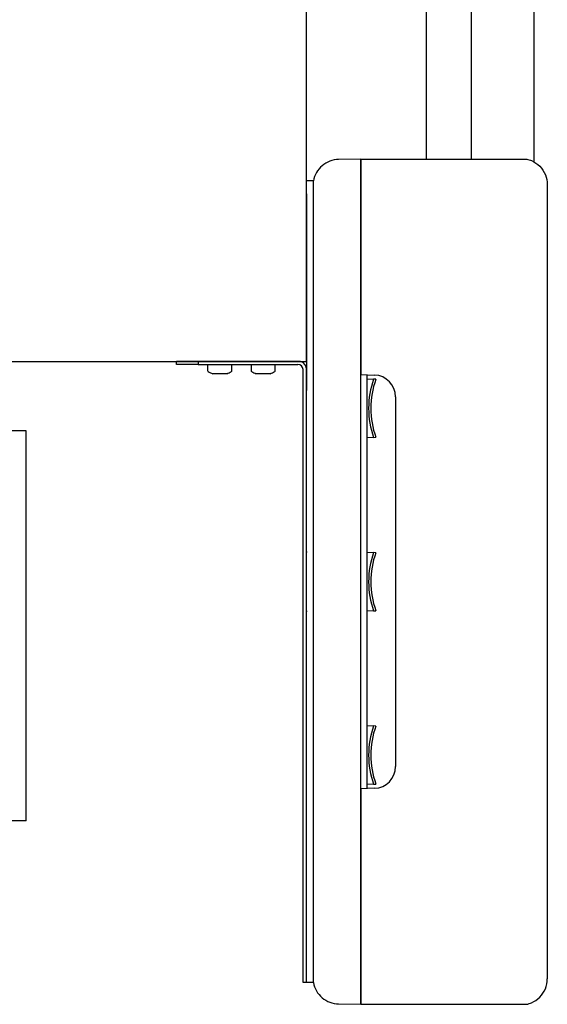
# Model space of a CAD drawing. Units: millimetres. Extents: x 1095.2 to 1112.4, y 828.8 to 832.7.
# Drawn here: x 1098.7 to 1098.8, y 831.9 to 832.1 of the extents above; entities that cross this region are included whole.
import ezdxf

# ---------------------------------------------------------------- set-up
doc = ezdxf.new("R2010")
doc.units = ezdxf.units.MM

# ---------------------------------------------------------------- blocks, each defined once
blk = doc.blocks.new('CPCC_2')
at = {"color": 7, "linetype": 'Continuous'}
for p, q in [((0.2030000000413565, -0.01599999999962165), (0.01408494130714644, -0.01599999999962165)), ((0.2030000000413565, -0.1059999999974934), (0.2030000000413565, -0.01599999999962165)), ((0.2030000000413565, -0.1059999999974934), (0.01408494130714644, -0.1059999999974934))]:
    blk.add_line(p, q, dxfattribs=at)
blk = doc.blocks.new('PLATINE')
at = {"color": 7, "linetype": 'Continuous'}
for p, q in [((0.01250000000140972, 0.005008195657410397), (0.007395285561415221, 0.004919092535374148)), ((0.01250000000118234, -0.004990281251252782), (0.01250000000118234, 0.005008195657410397)), ((0.01250000000118234, 0.005008195657410397), (0.01250000000118234, -0.004990281269556363)), ((0, -0.002991804342400428), (0, 0)), ((0.0555000000099426, -0.000860081505038579), (0.0555000000099426, -0.00563794649360716)), ((0.001597998191982697, -0.1799042242647602), (0.001597998191982697, -0.005079384414216292)), ((0.01250000000118234, -0.1799933274110117), (0.01250000000140972, -0.00499028126353096)), ((0.01250000000118234, -0.004990281269556363), (0.01250000000118234, -0.04471243818557014)), ((0.0555000000099426, -0.00563794649360716), (0.0555000000099426, -0.1793456621870746)), ((-0.03000000000747605, -0.04236797173814466), (-0.03000000000747605, -0.04166797173797931)), ((-0.02500000000645741, -0.04236797173814466), (-0.03000000000747605, -0.04236797173814466)), ((-0.02500000000645741, -0.04166797173797931), (-0.02500000000645741, -0.04236797173814466)), ((-0.02500000000645741, -0.04236797173814466), (-0.002000000001771696, -0.04236797173814466)), ((-0.02280000000587279, -0.04236797173814466), (-0.02280000000587279, -0.04376447020547403)), ((-0.01720000000477739, -0.04376447020547403), (-0.01720000000477739, -0.04236797173814466)), ((-0.01280000000383552, -0.04236797173814466), (-0.01280000000383552, -0.04376447020547403)), ((-0.007200000002740126, -0.04376447020547403), (-0.007200000002740126, -0.04236797173814466)), ((-0.01840000000515829, -0.04450505945101213), (-0.02160000000571927, -0.04450505945101213)), ((-0.008400000003121022, -0.04450505945101213), (-0.011600000003682, -0.04450505945101213)), ((-0.0008000000013907993, -0.1849836117581845), (-0.0008000000013907993, -0.04356797173807081)), ((-1.364242052659392e-12, -0.1849836117581845), (-1.364242052659392e-12, -0.04356797173807081)), ((0.01250000000118234, -0.04471243818557014), (0.0156744698726925, -0.04482329311622379)), ((0.01400000000148793, -0.1402187893409064), (0.01400000000148793, -0.04476481933988907)), ((0.01400000000171531, -0.04569933065863552), (0.01546990764427392, -0.04577636525380058)), ((0.01599158701060333, -0.04580370531141398), (0.01546990764427392, -0.04577636525380058)), ((0.02050000000281216, -0.04982024689525133), (0.02050000000281216, -0.1351633604652989)), ((0.01546990764586553, -0.05920724343320671), (0.01400000000148793, -0.05928427802848546)), ((0.01546990764586553, -0.05920724343320671), (0.01599158701219494, -0.05917990337559331)), ((-7.958078640513122e-11, -0.08551799007977934), (-1.828084350563586e-10, -0.08579443511348472)), ((0.01400000000148793, -0.08569933065757596), (0.01546990764427392, -0.0857763652528547)), ((0.0159915870151508, -0.0858037053104681), (0.01546990764427392, -0.0857763652528547)), ((-1.100488589145243e-10, -0.09919055603359084), (-1.791704562492669e-10, -0.09946562733318842)), ((-1.364242052659392e-12, -0.09979180434015689), (-8.458300726488233e-11, -0.09946562174138762)), ((0.01546990764586553, -0.09920724343226084), (0.01400000000148793, -0.09928427802753959)), ((0.01546990764586553, -0.09920724343226084), (0.01599158701696979, -0.09917990337464744)), ((0.01400000000148793, -0.1256993306566301), (0.01546990764427392, -0.1257763652519088)), ((0.01599158702015302, -0.1258037053095222), (0.01546990764427392, -0.1257763652519088)), ((0.01567450083098265, -0.1401603144834098), (0.01250000000118234, -0.1402711704951116)), ((0.01250000000118234, -0.1402711704951116), (0.01250000000095497, -0.1799933274171508)), ((0.01546990764586553, -0.139207243431315), (0.01400000000148793, -0.1392842780265937)), ((0.01546990764586553, -0.139207243431315), (0.01599158702174464, -0.1391799033737016)), ((0.0555000000099426, -0.1793456621870746), (0.0555000000099426, -0.1841259433701907)), ((0.01250000000118234, -0.1899918043379785), (0.01250000000118234, -0.1799933274110117)), ((0.01250000000118234, -0.1799933274293153), (0.01250000000118234, -0.1899918043379785)), ((0.007395285561415221, -0.1899027012160559), (0.01250000000140972, -0.1899918043379785))]:
    blk.add_line(p, q, dxfattribs=at)
at = {"color": 7}
for p, q in [((0.01250000000118234, 0.005008195657410397), (0.05074862754554488, 0.005008195657410397)), ((0.001598024745362636, -1.023181539494544e-12), (0, 0)), ((0, -0.002991804342400428), (-1.364242052659392e-12, -0.04838104894645312)), ((-0.001375500201675095, -0.041667971738093), (-0.03000000000747605, -0.04166797173797931)), ((0.00159802536177267, -0.1849836117581845), (-0.0008000000013907993, -0.1849836117582981)), ((0.01250000000140972, -0.1899918043379785), (0.0507579255076962, -0.1899918043379785))]:
    blk.add_line(p, q, dxfattribs=at)
at = {"color": 7, "linetype": 'Continuous'}
for centre, radius, start, end in [((-0.002000000001771696, -0.04356797173807081), 0.001200000000244451, 0, 90), ((-0.002000000001771696, -0.04356797173807081), 0.002000000000407456, 0, 71.80512766023762), ((-0.02253000000587235, -0.04376447020547403), 0.0002700000000549988, 180, 237.6639739989346), ((-0.02000000000543878, -0.03976797173822888), 0.00500000000101859, 237.6639739989346, 251.3370751085857), ((-0.02000000000543878, -0.03976797173822888), 0.005000000001018643, 288.6629248914143, 302.3360260010655), ((-0.01747000000477783, -0.04376447020547403), 0.0002700000000549979, 302.3360260010655, 0), ((-0.01253000000383508, -0.04376447020547403), 0.0002700000000549988, 180, 237.6639739989346), ((-0.01000000000340151, -0.03976797173822888), 0.00500000000101859, 237.6639739989346, 251.3370751085857), ((-0.01000000000340151, -0.03976797173822888), 0.005000000001018643, 288.6629248914143, 302.3360260010655), ((-0.007470000002740562, -0.04376447020547403), 0.0002700000000549979, 302.3360260010655, 0), ((0.01550000000179352, -0.0498202482152692), 0.005000000001018462, 0, 88.00024954771116), ((0.03430877379923913, -0.05249180434122991), 0.02000000000407177, 160.3805130812799, 199.6194869309974), ((0.03430877378968944, -0.05249180434122991), 0.01950000000397007, 159.9414981874532, 200.0585018292527), ((0.03430877379923913, -0.09249180434028403), 0.02000000000407232, 160.3805130812799, 199.6194869309974), ((0.03430877379446429, -0.09249180434028403), 0.01950000000396996, 159.9414981874532, 200.0585018292527), ((0.03430877379923913, -0.1324918043393382), 0.02000000000407175, 160.3805130812799, 199.6194869309974), ((0.03430877379923913, -0.1324918043393382), 0.01950000000396996, 159.9414981874532, 200.0585018292527), ((0.01550000000179352, -0.1351633604652989), 0.005000000001018638, 271.9999592939403, 0)]:
    blk.add_arc(centre, radius, start, end, dxfattribs=at)
for points, knots in [([(0.007395285561642595, 0.004919092535374148), (0.006708515173613705, 0.004907104913741023), (0.005327535331161926, 0.004642452262032748), (0.003521375944728788, 0.003569978533278118), (0.002193143139038511, 0.00196437279271322), (0.001718823584951679, 0.0006597051756216388), (0.001598024745362636, -1.023181539494544e-12)], [0, 0, 0, 0, 0.2515073907112969, 0.5030147814225937, 0.7545221721338907, 1, 1, 1, 1]), ([(0.05074862754554488, 0.005008195657410397), (0.05113231196128254, 0.004926551900780396), (0.05150804034110479, 0.004807515613947544), (0.05258206211078686, 0.004346079446008844), (0.05323512644258699, 0.003899335389178304), (0.05432387896621549, 0.002791412772353397), (0.0547591574377293, 0.002130651146558193), (0.05534732862997771, 0.0006929692517587682), (0.0555000000099426, -8.340998783751274e-05), (0.0555000000099426, -0.0008600815049248922)], [0.1237306158788751, 0.1237306158788751, 0.1237306158788751, 0.1237306158788751, 0.25, 0.25, 0.5, 0.5, 0.75, 0.75, 1, 1, 1, 1]), ([(0.001598025178054741, -0.005079384414216292), (0.00159803436713446, -0.004743959233792339), (0.001598185946249941, -0.004414122193452386), (0.001598234366383622, -0.003927407030573704), (0.001598227491967918, -0.003766518655311302), (0.00159818431234271, -0.003447503514053096), (0.001598147977574627, -0.0032889450451421), (0.001598096295992946, -0.002827706785637929), (0.001598130013007903, -0.002536010191079185), (0.001598146974401971, -0.001983927555670562), (0.001598129641251944, -0.001722519407167056), (0.001598218442495636, -0.001253936235002584), (0.001598314166130876, -0.001043650658289152), (0.001598296456904791, -0.0006722440126623042), (0.00159818127053768, -0.0005143956251458803), (0.001598090987727119, -0.0002609329276310746), (0.001598144051058625, -0.0001634251932500774), (0.001598133765810417, -3.257465596107068e-05), (0.0015980344203399, 1.70804696608684e-07), (0.001598024745362636, -1.023181539494544e-12)], [0, 0, 0, 0, 0.1249999999999997, 0.1249999999999997, 0.187500000000002, 0.187500000000002, 0.2500000000000043, 0.2500000000000043, 0.3750000000000036, 0.3750000000000036, 0.5000000000000029, 0.5000000000000029, 0.6250000000000022, 0.6250000000000022, 0.7500000000000014, 0.7500000000000014, 0.8750000000000007, 0.8750000000000007, 1, 1, 1, 1]), ([(0.001598025296516425, -0.1849836111180139), (0.00159803436713446, -0.1849837794839004), (0.001598185946249941, -0.1849510379728372), (0.001598234366383622, -0.184854563488102), (0.001598227491740545, -0.1848144530397349), (0.00159818431234271, -0.1847179648151496), (0.001598147977574627, -0.18466131481307), (0.001598096295765572, -0.1844704059889182), (0.00159813001278053, -0.1843145961368009), (0.001598146974174597, -0.1839464087894385), (0.00159812964102457, -0.18373207340926), (0.001598218442268262, -0.1832638277383012), (0.001598314166130876, -0.1830083122655424), (0.001598296456677417, -0.1824534689827715), (0.00159818127053768, -0.1821580111769663), (0.001598090987727119, -0.1815471776146751), (0.001598144051058625, -0.1812276907870682), (0.001598133765810417, -0.1805714176027777), (0.0015980344203399, -0.1802396498964072), (0.001598024756276573, -0.1799042242647602)], [0, 0, 0, 0, 0.1250000000000001, 0.1250000000000001, 0.187500000000001, 0.187500000000001, 0.2500000000000018, 0.2500000000000018, 0.3750000000000016, 0.3750000000000016, 0.5000000000000013, 0.5000000000000013, 0.6250000000000009, 0.6250000000000009, 0.7500000000000006, 0.7500000000000006, 0.8750000000000003, 0.8750000000000003, 1, 1, 1, 1]), ([(0.001598025296516425, -0.1849836111180139), (0.001718825263424151, -0.1856433184156003), (0.002193144630609822, -0.1869479832041634), (0.003521375758282375, -0.1885535870718513), (0.005327535216792967, -0.1896260609137244), (0.006708515135869675, -0.189890713593627), (0.007395285561642595, -0.1899027012160559)], [0, 0, 0, 0, 0.2454771146919899, 0.4969847431279898, 0.748492371564, 1, 1, 1, 1]), ([(0.05074855545467472, -0.1899938072427858), (0.0511319242650643, -0.1899121751198436), (0.05225442417213344, -0.1895574197629912), (0.05388782631462163, -0.1884378482710645), (0.05519475196410895, -0.1864578704033875), (0.0555000000099426, -0.1848977438417023), (0.0555000000099426, -0.1841259433701907)], [0.1239730842368331, 0.1239730842368331, 0.1239730842368331, 0.1239730842368331, 0.25, 0.5, 0.75, 1, 1, 1, 1])]:
    blk.add_open_spline(points, degree=3, knots=knots, dxfattribs=at)
blk = doc.blocks.new('VMC_DROITE')
blk.add_line((0.02765463615514818, 0), (0, 0))
at = {"color": 7}
for p, q in [((0.02765463615514818, -0.1366502156125762), (0.02765463615514818, 0)), ((0.03806617888676556, -0.1366502156124625), (0.03806617888676556, 0))]:
    blk.add_line(p, q, dxfattribs=at)
at = {"color": 7, "linetype": 'Continuous'}
for p, q in [((0.03086040752100416, 0.001464101615511026), (0.02890463615517547, 0.0003349364906171104)), ((0.03681617888696564, 0.0003349364906171104), (0.03486040752090958, 0.001464101615511026))]:
    blk.add_line(p, q, dxfattribs=at)
at = {"color": 7}
blk.add_lwpolyline([(0.05250000000000909, -0.1373226323377139), (0.05250000000000909, 0), (0.03806617888676556, 0)], dxfattribs=at)
at = {"color": 7, "linetype": 'Continuous'}
for centre, radius, start, end in [((0.02765463615514818, 0.002500000000509317), 0.002500000000509313, 270, 299.9999999970823), ((0.03286040752095687, -0.002000000000407454), 0.004000000000814922, 60.00000000291775, 119.9999999970823), ((0.03806617888676556, 0.002500000000509317), 0.002500000000509375, 240.0000000029177, 270)]:
    blk.add_arc(centre, radius, start, end, dxfattribs=at)
blk = doc.blocks.new('CORPS 4 PIQUAGES')
at = {"color": 7}
for p, q in [((1.025000000000091, -0.3060000000001537), (1.025000000000091, -0.09999999999990905)), ((-0.1150000000000091, -0.3060000000001537), (1.025000000000091, -0.3060000000001537))]:
    blk.add_line(p, q, dxfattribs=at)

msp = doc.modelspace()

# ---------------------------------------------------------------- block references
at = {"color": 1}
msp.add_blockref('CORPS 4 PIQUAGES', (1097.763013052872, 832.316104720469), dxfattribs=at)
for name, p in [('VMC_DROITE', (1098.788013052872, 832.1934311034764)), ('PLATINE', (1098.788013052872, 832.0517726922064))]:
    msp.add_blockref(name, p)
at = {"color": 7}
msp.add_blockref('CPCC_2', (1098.520413052992, 832.010104720469), dxfattribs=at)

doc.saveas('drawing.dxf')
